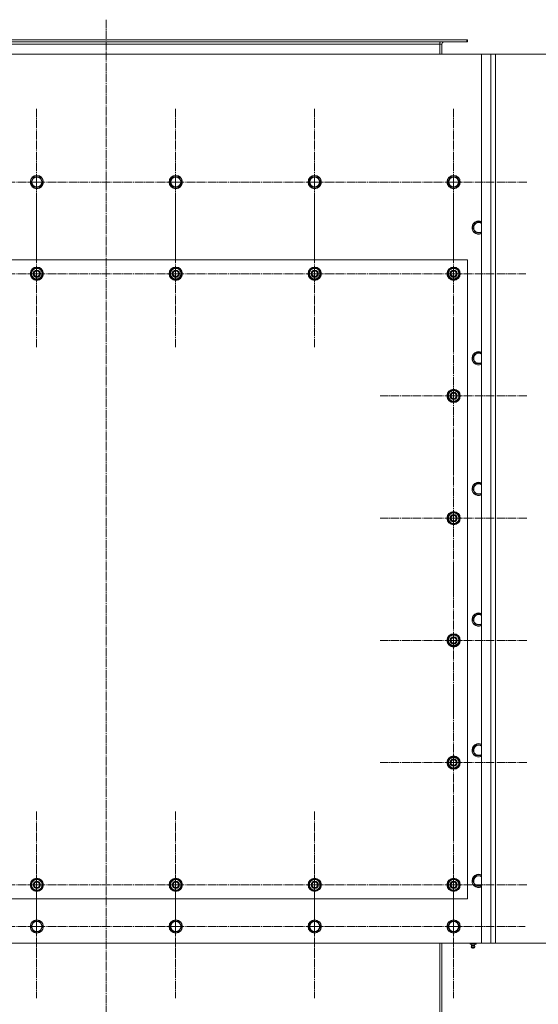
# Model space of a CAD drawing. Units: millimetres. Extents: x 0 to 26065, y -9 to 17820.
# Drawn here: x 7848 to 8781, y 5883 to 7655 of the extents above; entities that cross this region are included whole.
import ezdxf

# ---------------------------------------------------------------- set-up
doc = ezdxf.new("R2010")
doc.units = ezdxf.units.MM
doc.linetypes.add('K5LT_AXLED', pattern=[19.5, 15, -1.5, 1.5, -1.5])
doc.linetypes.add('K5LT_THIN', pattern=[0])
for name, color, linetype, true_color in [('DIM', 6, 'Continuous', 0xff00ff), ('OSI', 2, 'Continuous', 0xffff00), ('R', 1, 'Continuous', 0xff0000), ('WELDING', 7, 'Continuous', 0xffffff)]:
    doc.layers.add(name, color=color, linetype=linetype, true_color=true_color)

msp = doc.modelspace()

# ---------------------------------------------------------------- linework, layer by layer
at = {"layer": 'DIM', "color": 7, "linetype": 'K5LT_THIN', "lineweight": 18}
for p, q in [((8703.8, 7592.9), (9631.7, 7592.9)), ((8703.8, 5992.9), (9631.7, 5992.9))]:
    msp.add_line(p, q, dxfattribs=at)
at = {"layer": 'OSI', "color": 30, "linetype": 'K5LT_AXLED', "lineweight": 18, "true_color": 0xff8000}
for p, q in [((8003.4, 7655), (8003.4, 5777)), ((7878.4, 7362.9), (7878.4, 7494.7)), ((8128.4, 7362.9), (8128.4, 7494.9)), ((8378.4, 7362.9), (8378.4, 7494.9)), ((8628.4, 7362.9), (8628.4, 7494.9)), ((7878.4, 7362.9), (7746.6, 7362.9)), ((7878.4, 7362.9), (7878.4, 7231.1)), ((7878.4, 7362.9), (8010.3, 7362.9)), ((8128.4, 7362.9), (7996.4, 7362.9)), ((8128.4, 7362.9), (8128.4, 7230.9)), ((8128.4, 7362.9), (8260.4, 7362.9)), ((8378.4, 7362.9), (8246.4, 7362.9)), ((8378.4, 7362.9), (8378.4, 7230.9)), ((8378.4, 7362.9), (8510.4, 7362.9)), ((8628.4, 7362.9), (8496.4, 7362.9)), ((8628.4, 7362.9), (8628.4, 7230.9)), ((8628.4, 7362.9), (8760.4, 7362.9)), ((7878.4, 7197.9), (7878.4, 7329.9)), ((8128.4, 7197.9), (8128.4, 7329.9)), ((8378.4, 7197.9), (8378.4, 7329.9)), ((8628.4, 7197.9), (8628.4, 7328.4)), ((7878.4, 7197.9), (7746.4, 7197.9)), ((7878.4, 7197.9), (7878.4, 7065.9)), ((7878.4, 7197.9), (8010.4, 7197.9)), ((8128.4, 7197.9), (7996.4, 7197.9)), ((8128.4, 7197.9), (8128.4, 7065.9)), ((8128.4, 7197.9), (8260.4, 7197.9)), ((8378.4, 7197.9), (8246.4, 7197.9)), ((8378.4, 7197.9), (8510.4, 7197.9)), ((8378.4, 7197.9), (8378.4, 7065.9)), ((8628.4, 7197.9), (8497.9, 7197.9)), ((8628.4, 7197.9), (8758.9, 7197.9)), ((8628.4, 7197.9), (8628.4, 7067.4)), ((8628.4, 6977.9), (8628.4, 7109.9)), ((8628.4, 6977.9), (8496.4, 6977.9)), ((8628.4, 6977.9), (8760.4, 6977.9)), ((8628.4, 6977.9), (8628.4, 6845.9)), ((8628.4, 6757.9), (8628.4, 6889.9)), ((8628.4, 6757.9), (8496.4, 6757.9)), ((8628.4, 6757.9), (8760.4, 6757.9)), ((8628.4, 6757.9), (8628.4, 6625.9)), ((8628.4, 6537.9), (8628.4, 6669.9)), ((8628.4, 6537.9), (8496.4, 6537.9)), ((8628.4, 6537.9), (8760.4, 6537.9)), ((8628.4, 6537.9), (8628.4, 6405.9)), ((8628.4, 6317.9), (8628.4, 6449.9)), ((8628.4, 6317.9), (8496.4, 6317.9)), ((8628.4, 6317.9), (8760.4, 6317.9)), ((8628.4, 6317.9), (8628.4, 6185.9)), ((7878.4, 6097.9), (7878.4, 6229.9)), ((8128.4, 6097.9), (8128.4, 6229.9)), ((8378.4, 6097.9), (8378.4, 6229.9)), ((8628.4, 6097.9), (8628.4, 6229.9)), ((7878.4, 6022.9), (7878.4, 6151.9)), ((8128.4, 6022.9), (8128.4, 6151.9)), ((8378.4, 6022.9), (8378.4, 6151.9)), ((8628.4, 6022.9), (8628.4, 6151.9)), ((7878.4, 6097.9), (7746.4, 6097.9)), ((7878.4, 6097.9), (7878.4, 5965.9)), ((7878.4, 6097.9), (8010.4, 6097.9)), ((8128.4, 6097.9), (7996.4, 6097.9)), ((8128.4, 6097.9), (8260.4, 6097.9)), ((8128.4, 6097.9), (8128.4, 5965.9)), ((8378.4, 6097.9), (8246.4, 6097.9)), ((8378.4, 6097.9), (8378.4, 5965.9)), ((8378.4, 6097.9), (8510.4, 6097.9)), ((8628.4, 6097.9), (8496.4, 6097.9)), ((8628.4, 6097.9), (8760.4, 6097.9)), ((8628.4, 6097.9), (8628.4, 5965.9)), ((7878.4, 6022.9), (7749.5, 6022.9)), ((7878.4, 6022.9), (8007.4, 6022.9)), ((7878.4, 6022.9), (7878.4, 5893.9)), ((8128.4, 6022.9), (7999.5, 6022.9)), ((8128.4, 6022.9), (8257.4, 6022.9)), ((8128.4, 6022.9), (8128.4, 5893.9)), ((8378.4, 6022.9), (8249.5, 6022.9)), ((8378.4, 6022.9), (8507.4, 6022.9)), ((8378.4, 6022.9), (8378.4, 5893.9)), ((8628.4, 6022.9), (8499.5, 6022.9)), ((8628.4, 6022.9), (8757.4, 6022.9)), ((8628.4, 6022.9), (8628.4, 5893.9))]:
    msp.add_line(p, q, dxfattribs=at)
at = {"layer": 'R', "color": 7, "linetype": 'K5LT_THIN', "lineweight": 18}
for p, q in [((7559.8, 7618.9), (8652.3, 7618.9)), ((7559.8, 7614.9), (8652.3, 7614.9)), ((7559.8, 7610.9), (8603.8, 7610.9)), ((8603.8, 7614.9), (8603.8, 7610.9)), ((8603.8, 7610.9), (8603.8, 7592.9)), ((8607.8, 7610.9), (8603.8, 7610.9)), ((8607.8, 7592.9), (8607.8, 7610.9)), ((8652.3, 7614.9), (8652.3, 7618.9)), ((8652.3, 7618.9), (8653.8, 7618.9)), ((8652.3, 7614.9), (8653.8, 7614.9)), ((8653.8, 7614.9), (8653.8, 7618.9)), ((8678.8, 7592.9), (7328.8, 7592.9)), ((8678.8, 7592.9), (8695.8, 7592.9)), ((8678.8, 5992.9), (8678.8, 7592.9)), ((8695.8, 7592.9), (8703.8, 7592.9)), ((8695.8, 5992.9), (8695.8, 7592.9)), ((8703.8, 7592.9), (8703.8, 5992.9)), ((8703.8, 7400.9), (8703.8, 7586.9)), ((8703.8, 7384.9), (8703.8, 7400.9)), ((7867.8, 7362.9), (7873.3, 7372.4)), ((7873.3, 7372.4), (7878.8, 7372.4)), ((7878.8, 7372.4), (7884.3, 7372.4)), ((7884.3, 7372.4), (7889.8, 7362.9)), ((8117.8, 7362.9), (8123.3, 7372.4)), ((8123.3, 7372.4), (8128.8, 7372.4)), ((8128.8, 7372.4), (8134.3, 7372.4)), ((8134.3, 7372.4), (8139.8, 7362.9)), ((8367.8, 7362.9), (8373.3, 7372.4)), ((8373.3, 7372.4), (8378.8, 7372.4)), ((8378.8, 7372.4), (8384.3, 7372.4)), ((8384.3, 7372.4), (8389.8, 7362.9)), ((8617.8, 7362.9), (8623.3, 7372.4)), ((8623.3, 7372.4), (8628.8, 7372.4)), ((8628.8, 7372.4), (8634.3, 7372.4)), ((8634.3, 7372.4), (8639.8, 7362.9)), ((8703.8, 7384.9), (8703.8, 7340.9)), ((7873.3, 7353.4), (7867.8, 7362.9)), ((7889.8, 7362.9), (7884.3, 7353.4)), ((8123.3, 7353.4), (8117.8, 7362.9)), ((8139.8, 7362.9), (8134.3, 7353.4)), ((8373.3, 7353.4), (8367.8, 7362.9)), ((8389.8, 7362.9), (8384.3, 7353.4)), ((8623.3, 7353.4), (8617.8, 7362.9)), ((8639.8, 7362.9), (8634.3, 7353.4)), ((7884.3, 7353.4), (7873.3, 7353.4)), ((8134.3, 7353.4), (8123.3, 7353.4)), ((8384.3, 7353.4), (8373.3, 7353.4)), ((8634.3, 7353.4), (8623.3, 7353.4)), ((8703.8, 7322.9), (8703.8, 7340.9)), ((8703.8, 7322.9), (8703.8, 6062.9)), ((8662.8, 7280.9), (8668.3, 7290.4)), ((8668.3, 7290.4), (8673.8, 7290.4)), ((8673.8, 7290.4), (8678.8, 7290.4)), ((8668.3, 7271.4), (8662.8, 7280.9)), ((8653.8, 7222.9), (7353.8, 7222.9)), ((8653.8, 6072.9), (8653.8, 7222.9)), ((7867.8, 7197.9), (7873.3, 7207.4)), ((7870.6, 7193.1), (7867.8, 7197.9)), ((7873.3, 7207.4), (7884.3, 7207.4)), ((7884.3, 7207.4), (7887, 7202.6)), ((7889.8, 7197.9), (7884.3, 7188.4)), ((7887, 7202.6), (7889.8, 7197.9)), ((7888.4, 7195.6), (7889, 7195.6)), ((7889.1, 7196.7), (7889.2, 7196.7)), ((7889.2, 7198.9), (7889.2, 7198.9)), ((8117.8, 7197.9), (8123.3, 7207.4)), ((8120.6, 7193.1), (8117.8, 7197.9)), ((8123.3, 7207.4), (8134.3, 7207.4)), ((8134.3, 7207.4), (8137, 7202.6)), ((8139.8, 7197.9), (8134.3, 7188.4)), ((8137, 7202.6), (8139.8, 7197.9)), ((8138.4, 7195.6), (8139, 7195.6)), ((8139.1, 7196.7), (8139.2, 7196.7)), ((8139.2, 7198.9), (8139.2, 7198.9)), ((8367.8, 7197.9), (8373.3, 7207.4)), ((8370.6, 7193.1), (8367.8, 7197.9)), ((8373.3, 7207.4), (8384.3, 7207.4)), ((8384.3, 7207.4), (8387, 7202.6)), ((8389.8, 7197.9), (8384.3, 7188.4)), ((8387, 7202.6), (8389.8, 7197.9)), ((8388.4, 7195.6), (8389, 7195.6)), ((8389.1, 7196.7), (8389.2, 7196.7)), ((8389.2, 7198.9), (8389.2, 7198.9)), ((8617.8, 7197.9), (8623.3, 7207.4)), ((8620.6, 7193.1), (8617.8, 7197.9)), ((8623.3, 7207.4), (8634.3, 7207.4)), ((8634.3, 7207.4), (8637, 7202.6)), ((8639.8, 7197.9), (8634.3, 7188.4)), ((8637, 7202.6), (8639.8, 7197.9)), ((8638.4, 7195.6), (8639, 7195.6)), ((8639.1, 7196.7), (8639.2, 7196.7)), ((8639.2, 7198.9), (8639.2, 7198.9)), ((7873.3, 7188.4), (7870.6, 7193.1)), ((7884.3, 7188.4), (7873.3, 7188.4)), ((8123.3, 7188.4), (8120.6, 7193.1)), ((8134.3, 7188.4), (8123.3, 7188.4)), ((8373.3, 7188.4), (8370.6, 7193.1)), ((8384.3, 7188.4), (8373.3, 7188.4)), ((8623.3, 7188.4), (8620.6, 7193.1)), ((8634.3, 7188.4), (8623.3, 7188.4)), ((8662.8, 7045.7), (8668.3, 7055.2)), ((8668.3, 7055.2), (8673.8, 7055.2)), ((8673.8, 7055.2), (8678.8, 7055.2)), ((8668.3, 7036.2), (8662.8, 7045.7)), ((8678.8, 7036.2), (8668.3, 7036.2)), ((8617.8, 6977.9), (8623.3, 6987.4)), ((8623.3, 6987.4), (8634.3, 6987.4)), ((8634.3, 6987.4), (8637, 6982.6)), ((8637, 6982.6), (8639.8, 6977.9)), ((8620.6, 6973.1), (8617.8, 6977.9)), ((8623.3, 6968.4), (8620.6, 6973.1)), ((8634.3, 6968.4), (8623.3, 6968.4)), ((8639.8, 6977.9), (8634.3, 6968.4)), ((8638.4, 6975.6), (8639, 6975.6)), ((8639.1, 6976.7), (8639.2, 6976.7)), ((8639.2, 6978.9), (8639.2, 6978.9)), ((8662.8, 6810.5), (8668.3, 6820)), ((8668.3, 6801), (8662.8, 6810.5)), ((8668.3, 6820), (8673.8, 6820)), ((8673.8, 6820), (8678.8, 6820)), ((8617.8, 6757.9), (8623.3, 6767.4)), ((8620.6, 6753.1), (8617.8, 6757.9)), ((8623.3, 6748.4), (8620.6, 6753.1)), ((8623.3, 6767.4), (8634.3, 6767.4)), ((8634.3, 6767.4), (8637, 6762.6)), ((8639.8, 6757.9), (8634.3, 6748.4)), ((8637, 6762.6), (8639.8, 6757.9)), ((8638.4, 6755.6), (8639, 6755.6)), ((8639.1, 6756.7), (8639.2, 6756.7)), ((8639.2, 6758.9), (8639.2, 6758.9)), ((8634.3, 6748.4), (8623.3, 6748.4)), ((8662.8, 6575.3), (8668.3, 6584.8)), ((8668.3, 6565.8), (8662.8, 6575.3)), ((8668.3, 6584.8), (8673.8, 6584.8)), ((8673.8, 6584.8), (8678.8, 6584.8)), ((8617.8, 6537.9), (8623.3, 6547.4)), ((8623.3, 6547.4), (8634.3, 6547.4)), ((8634.3, 6547.4), (8637, 6542.6)), ((8637, 6542.6), (8639.8, 6537.9)), ((8620.6, 6533.1), (8617.8, 6537.9)), ((8623.3, 6528.4), (8620.6, 6533.1)), ((8634.3, 6528.4), (8623.3, 6528.4)), ((8639.8, 6537.9), (8634.3, 6528.4)), ((8638.4, 6535.6), (8639, 6535.6)), ((8639.1, 6536.7), (8639.2, 6536.7)), ((8639.2, 6538.9), (8639.2, 6538.9)), ((8662.8, 6340.1), (8668.3, 6349.6)), ((8668.3, 6349.6), (8673.8, 6349.6)), ((8673.8, 6349.6), (8678.8, 6349.6)), ((8617.8, 6317.9), (8623.3, 6327.4)), ((8623.3, 6327.4), (8634.3, 6327.4)), ((8634.3, 6327.4), (8637, 6322.6)), ((8668.3, 6330.6), (8662.8, 6340.1)), ((8620.6, 6313.1), (8617.8, 6317.9)), ((8623.3, 6308.4), (8620.6, 6313.1)), ((8639.8, 6317.9), (8634.3, 6308.4)), ((8637, 6322.6), (8639.8, 6317.9)), ((8638.4, 6315.6), (8639, 6315.6)), ((8639.1, 6316.7), (8639.2, 6316.7)), ((8639.2, 6318.9), (8639.2, 6318.9)), ((8634.3, 6308.4), (8623.3, 6308.4)), ((8662.8, 6104.9), (8668.3, 6114.4)), ((8668.3, 6114.4), (8673.8, 6114.4)), ((8673.8, 6114.4), (8678.8, 6114.4)), ((7867.8, 6097.9), (7873.3, 6107.4)), ((7870.6, 6093.1), (7867.8, 6097.9)), ((7873.3, 6107.4), (7884.3, 6107.4)), ((7884.3, 6107.4), (7887, 6102.6)), ((7889.8, 6097.9), (7884.3, 6088.4)), ((7887, 6102.6), (7889.8, 6097.9)), ((7889.1, 6096.7), (7889.2, 6096.7)), ((7889.2, 6098.9), (7889.2, 6098.9)), ((8117.8, 6097.9), (8123.3, 6107.4)), ((8120.6, 6093.1), (8117.8, 6097.9)), ((8123.3, 6107.4), (8134.3, 6107.4)), ((8134.3, 6107.4), (8137, 6102.6)), ((8139.8, 6097.9), (8134.3, 6088.4)), ((8137, 6102.6), (8139.8, 6097.9)), ((8139.1, 6096.7), (8139.2, 6096.7)), ((8139.2, 6098.9), (8139.2, 6098.9)), ((8367.8, 6097.9), (8373.3, 6107.4)), ((8370.6, 6093.1), (8367.8, 6097.9)), ((8373.3, 6107.4), (8384.3, 6107.4)), ((8384.3, 6107.4), (8387, 6102.6)), ((8389.8, 6097.9), (8384.3, 6088.4)), ((8387, 6102.6), (8389.8, 6097.9)), ((8389.1, 6096.7), (8389.2, 6096.7)), ((8389.2, 6098.9), (8389.2, 6098.9)), ((8617.8, 6097.9), (8623.3, 6107.4)), ((8620.6, 6093.1), (8617.8, 6097.9)), ((8623.3, 6107.4), (8634.3, 6107.4)), ((8634.3, 6107.4), (8637, 6102.6)), ((8639.8, 6097.9), (8634.3, 6088.4)), ((8637, 6102.6), (8639.8, 6097.9)), ((8639.1, 6096.7), (8639.2, 6096.7)), ((8639.2, 6098.9), (8639.2, 6098.9)), ((8668.3, 6095.4), (8662.8, 6104.9)), ((7873.3, 6088.4), (7870.6, 6093.1)), ((7884.3, 6088.4), (7873.3, 6088.4)), ((7888.4, 6095.6), (7889, 6095.6)), ((8123.3, 6088.4), (8120.6, 6093.1)), ((8134.3, 6088.4), (8123.3, 6088.4)), ((8138.4, 6095.6), (8139, 6095.6)), ((8373.3, 6088.4), (8370.6, 6093.1)), ((8384.3, 6088.4), (8373.3, 6088.4)), ((8388.4, 6095.6), (8389, 6095.6)), ((8623.3, 6088.4), (8620.6, 6093.1)), ((8634.3, 6088.4), (8623.3, 6088.4)), ((8638.4, 6095.6), (8639, 6095.6)), ((8678.8, 6095.4), (8668.3, 6095.4)), ((7353.8, 6072.9), (8653.8, 6072.9)), ((8703.8, 6044.9), (8703.8, 6062.9)), ((8703.8, 6044.9), (8703.8, 6000.9)), ((7867.8, 6022.9), (7873.3, 6032.4)), ((7873.3, 6032.4), (7878.8, 6032.4)), ((7878.8, 6032.4), (7884.3, 6032.4)), ((7884.3, 6032.4), (7889.8, 6022.9)), ((8117.8, 6022.9), (8123.3, 6032.4)), ((8123.3, 6032.4), (8128.8, 6032.4)), ((8128.8, 6032.4), (8134.3, 6032.4)), ((8134.3, 6032.4), (8139.8, 6022.9)), ((8367.8, 6022.9), (8373.3, 6032.4)), ((8373.3, 6032.4), (8378.8, 6032.4)), ((8378.8, 6032.4), (8384.3, 6032.4)), ((8384.3, 6032.4), (8389.8, 6022.9)), ((8617.8, 6022.9), (8623.3, 6032.4)), ((8623.3, 6032.4), (8628.8, 6032.4)), ((8628.8, 6032.4), (8634.3, 6032.4)), ((8634.3, 6032.4), (8639.8, 6022.9)), ((7873.3, 6013.4), (7867.8, 6022.9)), ((7884.3, 6013.4), (7873.3, 6013.4)), ((7889.8, 6022.9), (7884.3, 6013.4)), ((8123.3, 6013.4), (8117.8, 6022.9)), ((8134.3, 6013.4), (8123.3, 6013.4)), ((8139.8, 6022.9), (8134.3, 6013.4)), ((8373.3, 6013.4), (8367.8, 6022.9)), ((8384.3, 6013.4), (8373.3, 6013.4)), ((8389.8, 6022.9), (8384.3, 6013.4)), ((8623.3, 6013.4), (8617.8, 6022.9)), ((8634.3, 6013.4), (8623.3, 6013.4)), ((8639.8, 6022.9), (8634.3, 6013.4)), ((7328.8, 5992.9), (8678.8, 5992.9)), ((8603.8, 5854.9), (8603.8, 5992.9)), ((8607.8, 5854.9), (8607.8, 5992.9)), ((8658.3, 5991.4), (8658.3, 5992.9)), ((8658.3, 5991.4), (8663.8, 5991.4)), ((8661.2, 5988.6), (8660.3, 5991.4)), ((8663.8, 5991.4), (8663.8, 5992.9)), ((8663.8, 5991.4), (8669.3, 5991.4)), ((8666.4, 5988.6), (8667.3, 5991.4)), ((8669.3, 5991.4), (8669.3, 5992.9)), ((8695.8, 5992.9), (8678.8, 5992.9)), ((8703.8, 5992.9), (8695.8, 5992.9)), ((8667, 5986.2), (8660.6, 5986.2)), ((8660.6, 5986.2), (8661.7, 5984.4)), ((8667, 5986.2), (8660.6, 5986.2)), ((8666.4, 5988.6), (8661.2, 5988.6)), ((8661.2, 5988.6), (8661.5, 5988.6)), ((8661.5, 5988.6), (8666.4, 5988.6)), ((8665.9, 5984.4), (8661.7, 5984.4)), ((8667, 5986.2), (8665.9, 5984.4))]:
    msp.add_line(p, q, dxfattribs=at)
for centre, radius in [((7878.8, 7362.9), 12), ((7878.8, 7362.9), 11.8), ((8128.8, 7362.9), 12), ((8128.8, 7362.9), 11.8), ((8378.8, 7362.9), 12), ((8378.8, 7362.9), 11.8), ((8628.8, 7362.9), 12), ((8628.8, 7362.9), 11.8), ((7878.8, 7362.9), 8.97), ((8128.8, 7362.9), 8.97), ((8378.8, 7362.9), 8.97), ((8628.8, 7362.9), 8.97), ((7878.8, 7197.9), 12), ((7878.8, 7197.9), 11.8), ((7878.8, 7197.9), 6.5), ((7878.8, 7197.9), 6), ((7878.8, 7197.9), 5), ((8128.8, 7197.9), 12), ((8128.8, 7197.9), 11.8), ((8128.8, 7197.9), 6.5), ((8128.8, 7197.9), 6), ((8128.8, 7197.9), 5), ((8378.8, 7197.9), 12), ((8378.8, 7197.9), 11.8), ((8378.8, 7197.9), 6.5), ((8378.8, 7197.9), 6), ((8378.8, 7197.9), 5), ((8628.8, 7197.9), 12), ((8628.8, 7197.9), 11.8), ((8628.8, 7197.9), 6.5), ((8628.8, 7197.9), 6), ((8628.8, 7197.9), 5), ((8628.8, 6977.9), 12), ((8628.8, 6977.9), 11.8), ((8628.8, 6977.9), 6.5), ((8628.8, 6977.9), 6), ((8628.8, 6977.9), 5), ((8628.8, 6757.9), 12), ((8628.8, 6757.9), 11.8), ((8628.8, 6757.9), 6.5), ((8628.8, 6757.9), 6), ((8628.8, 6757.9), 5), ((8628.8, 6537.9), 12), ((8628.8, 6537.9), 11.8), ((8628.8, 6537.9), 6.5), ((8628.8, 6537.9), 6), ((8628.8, 6537.9), 5), ((8628.8, 6317.9), 12), ((8628.8, 6317.9), 11.8), ((8628.8, 6317.9), 6.5), ((8628.8, 6317.9), 6), ((8628.8, 6317.9), 5), ((7878.8, 6097.9), 12), ((7878.8, 6097.9), 11.8), ((7878.8, 6097.9), 6.5), ((7878.8, 6097.9), 6), ((7878.8, 6097.9), 5), ((8128.8, 6097.9), 12), ((8128.8, 6097.9), 11.8), ((8128.8, 6097.9), 6.5), ((8128.8, 6097.9), 6), ((8128.8, 6097.9), 5), ((8378.8, 6097.9), 12), ((8378.8, 6097.9), 11.8), ((8378.8, 6097.9), 6.5), ((8378.8, 6097.9), 6), ((8378.8, 6097.9), 5), ((8628.8, 6097.9), 12), ((8628.8, 6097.9), 11.8), ((8628.8, 6097.9), 6.5), ((8628.8, 6097.9), 6), ((8628.8, 6097.9), 5), ((7878.8, 6022.9), 12), ((7878.8, 6022.9), 11.8), ((7878.8, 6022.9), 8.97), ((8128.8, 6022.9), 12), ((8128.8, 6022.9), 11.8), ((8128.8, 6022.9), 8.97), ((8378.8, 6022.9), 12), ((8378.8, 6022.9), 11.8), ((8378.8, 6022.9), 8.97), ((8628.8, 6022.9), 12), ((8628.8, 6022.9), 11.8), ((8628.8, 6022.9), 8.97)]:
    msp.add_circle(centre, radius, dxfattribs=at)
for centre, radius, start, end in [((8611.8, 7610.9), 8, 150, 180), ((8611.8, 7610.9), 4, 90, 180), ((8673.8, 7280.9), 12, 90, 294.6243), ((8673.8, 7280.9), 11.8, 90, 295.0095), ((8673.8, 7280.9), 8.97, 90, 303.8664), ((8673.8, 7280.9), 12, 65.3757, 90), ((8673.8, 7280.9), 11.8, 64.9905, 90), ((8673.8, 7280.9), 8.97, 56.1336, 90), ((7878.8, 7197.9), 10.5, 124.7912, 175.2088), ((7878.8, 7197.9), 10.5, 184.7912, 235.2101), ((7878.8, 7197.9), 9.5, 30, 210), ((7878.8, 7197.9), 9.5, 210, 30), ((7878.8, 7197.9), 10.5, 64.7912, 115.2088), ((7878.8, 7197.9), 10.5, 5.5324, 55.2088), ((7878.8, 7197.9), 10.5, 304.7912, 347.3589), ((7878.8, 7197.9), 10.5, 347.3589, 353.8105), ((8128.8, 7197.9), 10.5, 124.7912, 175.2088), ((8128.8, 7197.9), 10.5, 184.7912, 235.2101), ((8128.8, 7197.9), 9.5, 30, 210), ((8128.8, 7197.9), 9.5, 210, 30), ((8128.8, 7197.9), 10.5, 64.7912, 115.2088), ((8128.8, 7197.9), 10.5, 5.5324, 55.2088), ((8128.8, 7197.9), 10.5, 304.7912, 347.3589), ((8128.8, 7197.9), 10.5, 347.3589, 353.8105), ((8378.8, 7197.9), 10.5, 124.7912, 175.2088), ((8378.8, 7197.9), 10.5, 184.7912, 235.2101), ((8378.8, 7197.9), 9.5, 30, 210), ((8378.8, 7197.9), 9.5, 210, 30), ((8378.8, 7197.9), 10.5, 64.7912, 115.2088), ((8378.8, 7197.9), 10.5, 5.5324, 55.2088), ((8378.8, 7197.9), 10.5, 304.7912, 347.3589), ((8378.8, 7197.9), 10.5, 347.3589, 353.8105), ((8628.8, 7197.9), 10.5, 124.7912, 175.2088), ((8628.8, 7197.9), 10.5, 184.7912, 235.2101), ((8628.8, 7197.9), 9.5, 30, 210), ((8628.8, 7197.9), 9.5, 210, 30), ((8628.8, 7197.9), 10.5, 64.7912, 115.2088), ((8628.8, 7197.9), 10.5, 5.5324, 55.2088), ((8628.8, 7197.9), 10.5, 304.7912, 347.3589), ((8628.8, 7197.9), 10.5, 347.3589, 353.8105), ((7878.8, 7197.9), 10.5, 244.7912, 295.2088), ((8128.8, 7197.9), 10.5, 244.7912, 295.2088), ((8378.8, 7197.9), 10.5, 244.7912, 295.2088), ((8628.8, 7197.9), 10.5, 244.7912, 295.2088), ((8673.8, 7045.7), 12, 90, 294.6243), ((8673.8, 7045.7), 11.8, 90, 295.0095), ((8673.8, 7045.7), 8.97, 90, 303.8664), ((8673.8, 7045.7), 12, 65.3757, 90), ((8673.8, 7045.7), 11.8, 64.9905, 90), ((8673.8, 7045.7), 8.97, 56.1336, 90), ((8628.8, 6977.9), 10.5, 124.7912, 175.2088), ((8628.8, 6977.9), 9.5, 30, 210), ((8628.8, 6977.9), 9.5, 210, 30), ((8628.8, 6977.9), 10.5, 64.7912, 115.2088), ((8628.8, 6977.9), 10.5, 5.5324, 55.2088), ((8628.8, 6977.9), 10.5, 184.7912, 235.2101), ((8628.8, 6977.9), 10.5, 244.7912, 295.2088), ((8628.8, 6977.9), 10.5, 304.7912, 347.3589), ((8628.8, 6977.9), 10.5, 347.3589, 353.8105), ((8673.8, 6810.5), 12, 90, 294.6243), ((8673.8, 6810.5), 11.8, 90, 295.0095), ((8673.8, 6810.5), 8.97, 90, 303.8664), ((8673.8, 6810.5), 12, 65.3757, 90), ((8673.8, 6810.5), 11.8, 64.9905, 90), ((8673.8, 6810.5), 8.97, 56.1336, 90), ((8628.8, 6757.9), 10.5, 124.7912, 175.2088), ((8628.8, 6757.9), 10.5, 184.7912, 235.2101), ((8628.8, 6757.9), 9.5, 30, 210), ((8628.8, 6757.9), 9.5, 210, 30), ((8628.8, 6757.9), 10.5, 64.7912, 115.2088), ((8628.8, 6757.9), 10.5, 5.5324, 55.2088), ((8628.8, 6757.9), 10.5, 304.7912, 347.3589), ((8628.8, 6757.9), 10.5, 347.3589, 353.8105), ((8628.8, 6757.9), 10.5, 244.7912, 295.2088), ((8673.8, 6575.3), 12, 90, 294.6243), ((8673.8, 6575.3), 11.8, 90, 295.0095), ((8673.8, 6575.3), 8.97, 90, 303.8664), ((8673.8, 6575.3), 12, 65.3757, 90), ((8673.8, 6575.3), 11.8, 64.9905, 90), ((8673.8, 6575.3), 8.97, 56.1336, 90), ((8628.8, 6537.9), 10.5, 124.7912, 175.2088), ((8628.8, 6537.9), 9.5, 30, 210), ((8628.8, 6537.9), 9.5, 210, 30), ((8628.8, 6537.9), 10.5, 64.7912, 115.2088), ((8628.8, 6537.9), 10.5, 5.5324, 55.2088), ((8628.8, 6537.9), 10.5, 184.7912, 235.2101), ((8628.8, 6537.9), 10.5, 244.7912, 295.2088), ((8628.8, 6537.9), 10.5, 304.7912, 347.3589), ((8628.8, 6537.9), 10.5, 347.3589, 353.8105), ((8673.8, 6340.1), 12, 90, 294.6243), ((8673.8, 6340.1), 11.8, 90, 295.0095), ((8673.8, 6340.1), 8.97, 90, 303.8664), ((8673.8, 6340.1), 12, 65.3757, 90), ((8673.8, 6340.1), 11.8, 64.9905, 90), ((8673.8, 6340.1), 8.97, 56.1336, 90), ((8628.8, 6317.9), 9.5, 30, 210), ((8628.8, 6317.9), 10.5, 64.7912, 115.2088), ((8628.8, 6317.9), 10.5, 124.7912, 175.2088), ((8628.8, 6317.9), 10.5, 184.7912, 235.2101), ((8628.8, 6317.9), 9.5, 210, 30), ((8628.8, 6317.9), 10.5, 5.5324, 55.2088), ((8628.8, 6317.9), 10.5, 304.7912, 347.3589), ((8628.8, 6317.9), 10.5, 347.3589, 353.8105), ((8628.8, 6317.9), 10.5, 244.7912, 295.2088), ((8673.8, 6104.9), 12, 90, 294.6243), ((8673.8, 6104.9), 11.8, 90, 295.0095), ((8673.8, 6104.9), 12, 65.3757, 90), ((8673.8, 6104.9), 11.8, 64.9905, 90), ((7878.8, 6097.9), 10.5, 124.7912, 175.2088), ((7878.8, 6097.9), 10.5, 184.7912, 235.2101), ((7878.8, 6097.9), 9.5, 30, 210), ((7878.8, 6097.9), 9.5, 210, 30), ((7878.8, 6097.9), 10.5, 64.7912, 115.2088), ((7878.8, 6097.9), 10.5, 5.5324, 55.2088), ((7878.8, 6097.9), 10.5, 347.3589, 353.8105), ((8128.8, 6097.9), 10.5, 124.7912, 175.2088), ((8128.8, 6097.9), 10.5, 184.7912, 235.2101), ((8128.8, 6097.9), 9.5, 30, 210), ((8128.8, 6097.9), 9.5, 210, 30), ((8128.8, 6097.9), 10.5, 64.7912, 115.2088), ((8128.8, 6097.9), 10.5, 5.5324, 55.2088), ((8128.8, 6097.9), 10.5, 347.3589, 353.8105), ((8378.8, 6097.9), 10.5, 124.7912, 175.2088), ((8378.8, 6097.9), 10.5, 184.7912, 235.2101), ((8378.8, 6097.9), 9.5, 30, 210), ((8378.8, 6097.9), 9.5, 210, 30), ((8378.8, 6097.9), 10.5, 64.7912, 115.2088), ((8378.8, 6097.9), 10.5, 5.5324, 55.2088), ((8378.8, 6097.9), 10.5, 347.3589, 353.8105), ((8628.8, 6097.9), 10.5, 124.7912, 175.2088), ((8628.8, 6097.9), 10.5, 184.7912, 235.2101), ((8628.8, 6097.9), 9.5, 30, 210), ((8628.8, 6097.9), 9.5, 210, 30), ((8628.8, 6097.9), 10.5, 64.7912, 115.2088), ((8628.8, 6097.9), 10.5, 5.5324, 55.2088), ((8628.8, 6097.9), 10.5, 347.3589, 353.8105), ((8673.8, 6104.9), 8.97, 90, 303.8664), ((8673.8, 6104.9), 8.97, 56.1336, 90), ((7878.8, 6097.9), 10.5, 244.7912, 295.2088), ((7878.8, 6097.9), 10.5, 304.7912, 347.3589), ((8128.8, 6097.9), 10.5, 244.7912, 295.2088), ((8128.8, 6097.9), 10.5, 304.7912, 347.3589), ((8378.8, 6097.9), 10.5, 244.7912, 295.2088), ((8378.8, 6097.9), 10.5, 304.7912, 347.3589), ((8628.8, 6097.9), 10.5, 244.7912, 295.2088), ((8628.8, 6097.9), 10.5, 304.7912, 347.3589), ((8663.8, 5986.7), 3.25, 144.3846, 190.4393), ((8663.8, 5985.6), 1.5, 233.1301, 270), ((8663.8, 5985.6), 1.5, 270, 306.8699), ((8663.8, 5986.7), 3.25, 349.5607, 35.6154)]:
    msp.add_arc(centre, radius, start, end, dxfattribs=at)
at = {"layer": 'WELDING', "color": 7, "linetype": 'K5LT_THIN', "lineweight": 18}
for p, q in [((8678.8, 7271.4), (8668.3, 7271.4)), ((8678.8, 6801), (8668.3, 6801)), ((8678.8, 6565.8), (8668.3, 6565.8)), ((8678.8, 6330.6), (8668.3, 6330.6))]:
    msp.add_line(p, q, dxfattribs=at)

doc.saveas('drawing.dxf')
